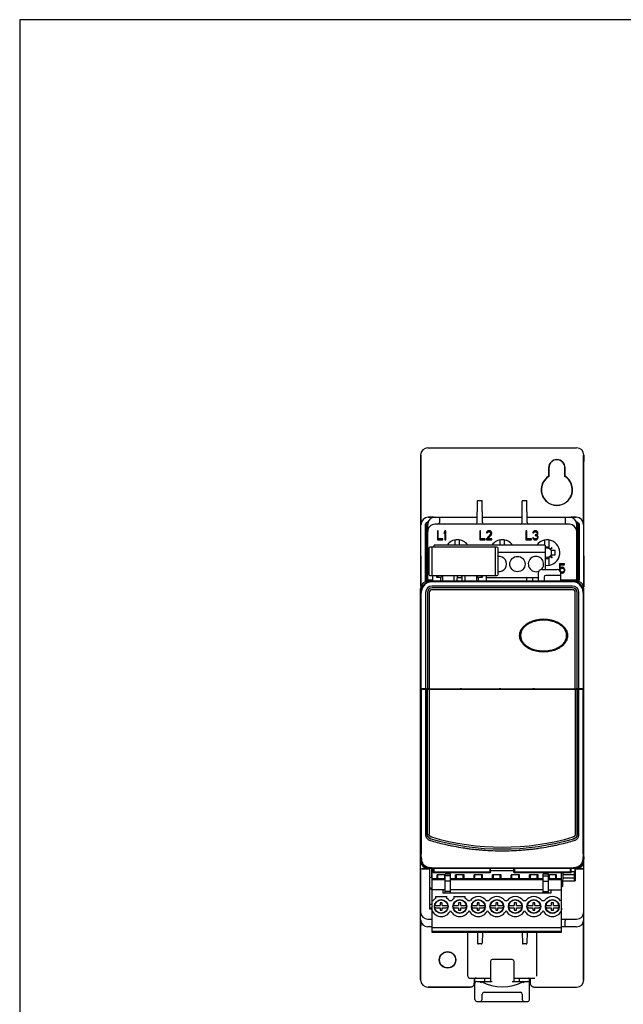
# Model space of a CAD drawing. Units: inches. Extents: x 0.5 to 21.5, y 0.5 to 16.5.
# Drawn here: x 0.5 to 7, y 5.9 to 16.5 of the extents above; entities that cross this region are included whole.
import ezdxf

# ---------------------------------------------------------------- set-up
doc = ezdxf.new("R2010")
doc.units = ezdxf.units.IN
doc.header["$LTSCALE"] = 1.21
doc.header["$MEASUREMENT"] = 0
doc.layers.get('0').update_dxf_attribs({"linetype": 'CONTINUOUS'})
doc.layers.add('02___PRT_ALL_AXES', color=7, linetype='CONTINUOUS')
doc.layers.add('SURF_PART', color=7, linetype='CONTINUOUS')

msp = doc.modelspace()

# ---------------------------------------------------------------- linework, layer by layer
at = {"color": 7, "linetype": 'Continuous'}
for p, q in [((0.5, 16.5), (0.5, 0.5)), ((21.495, 16.5), (0.5, 16.5)), ((4.91, 11.875), (6.515, 11.875)), ((6.513, 11.873), (4.912, 11.873)), ((4.831, 11.797), (4.831, 11.726)), ((4.831, 11.726), (4.831, 10.708)), ((4.833, 11.795), (4.833, 11.118)), ((6.592, 11.118), (6.592, 11.795)), ((6.594, 11.797), (6.595, 11.726)), ((6.595, 10.708), (6.595, 11.726)), ((6.214, 11.659), (6.214, 11.567)), ((6.217, 11.659), (6.217, 11.566)), ((6.39, 11.566), (6.39, 11.659)), ((6.392, 11.567), (6.392, 11.659)), ((6.214, 11.567), (6.217, 11.566)), ((6.392, 11.567), (6.39, 11.566)), ((5.443, 11.07), (5.445, 11.301)), ((5.45, 11.306), (5.491, 11.306)), ((5.498, 11.07), (5.496, 11.301)), ((5.927, 11.07), (5.929, 11.301)), ((5.934, 11.306), (5.975, 11.306)), ((5.982, 11.07), (5.98, 11.301)), ((4.912, 11.127), (4.985, 11.127)), ((4.97, 11.125), (4.914, 11.125)), ((4.986, 11.127), (5.444, 11.127)), ((5.034, 11.127), (5.034, 11.07)), ((5.497, 11.127), (5.928, 11.127)), ((5.982, 11.127), (6.439, 11.127)), ((6.391, 11.127), (6.392, 11.07)), ((6.441, 11.127), (6.513, 11.127)), ((6.512, 11.125), (6.456, 11.125)), ((4.835, 10.382), (4.835, 11.046)), ((4.882, 10.448), (4.882, 11.044)), ((4.894, 10.448), (4.894, 11.044)), ((4.896, 10.45), (4.896, 11.042)), ((4.908, 10.446), (4.908, 11.048)), ((6.439, 11.05), (4.986, 11.05)), ((5.012, 10.979), (5.012, 10.881)), ((5.022, 10.979), (5.012, 10.979)), ((5.022, 10.893), (5.022, 10.979)), ((5.094, 10.979), (5.084, 10.965)), ((5.084, 10.965), (5.084, 10.948)), ((5.084, 10.948), (5.094, 10.962)), ((5.104, 10.979), (5.094, 10.979)), ((5.094, 10.962), (5.094, 10.881)), ((5.104, 10.881), (5.104, 10.979)), ((5.469, 10.979), (5.469, 10.881)), ((5.478, 10.979), (5.469, 10.979)), ((5.478, 10.893), (5.478, 10.979)), ((5.544, 10.964), (5.542, 10.956)), ((5.542, 10.956), (5.551, 10.956)), ((5.551, 10.973), (5.544, 10.964)), ((5.557, 10.977), (5.551, 10.973)), ((5.551, 10.956), (5.554, 10.962)), ((5.554, 10.962), (5.559, 10.967)), ((5.569, 10.979), (5.557, 10.977)), ((5.559, 10.967), (5.567, 10.969)), ((5.567, 10.969), (5.574, 10.969)), ((5.575, 10.979), (5.569, 10.979)), ((5.574, 10.969), (5.582, 10.967)), ((5.585, 10.977), (5.575, 10.979)), ((5.582, 10.967), (5.587, 10.962)), ((5.592, 10.973), (5.585, 10.977)), ((5.587, 10.962), (5.59, 10.956)), ((5.59, 10.956), (5.59, 10.952)), ((5.598, 10.964), (5.592, 10.973)), ((5.6, 10.956), (5.598, 10.964)), ((5.6, 10.952), (5.6, 10.956)), ((5.969, 10.979), (5.969, 10.881)), ((5.978, 10.979), (5.969, 10.979)), ((5.978, 10.893), (5.978, 10.979)), ((6.044, 10.965), (6.042, 10.956)), ((6.042, 10.956), (6.051, 10.956)), ((6.051, 10.973), (6.044, 10.965)), ((6.057, 10.977), (6.051, 10.973)), ((6.051, 10.956), (6.054, 10.962)), ((6.054, 10.962), (6.059, 10.967)), ((6.069, 10.979), (6.057, 10.977)), ((6.059, 10.967), (6.067, 10.969)), ((6.067, 10.969), (6.074, 10.969)), ((6.072, 10.979), (6.069, 10.979)), ((6.083, 10.977), (6.072, 10.979)), ((6.074, 10.969), (6.082, 10.967)), ((6.082, 10.967), (6.087, 10.962)), ((6.09, 10.973), (6.083, 10.977)), ((6.087, 10.962), (6.09, 10.956)), ((6.097, 10.965), (6.09, 10.973)), ((6.09, 10.956), (6.09, 10.952)), ((6.098, 10.956), (6.097, 10.965)), ((6.098, 10.952), (6.098, 10.956)), ((6.518, 10.971), (6.518, 11.048)), ((6.518, 10.446), (6.518, 10.971)), ((6.53, 11.042), (6.53, 10.45)), ((6.531, 11.044), (6.531, 10.448)), ((6.543, 11.044), (6.543, 10.448)), ((6.59, 11.046), (6.59, 10.383)), ((5.012, 10.881), (5.071, 10.881)), ((5.071, 10.893), (5.022, 10.893)), ((5.071, 10.881), (5.071, 10.893)), ((5.094, 10.881), (5.104, 10.881)), ((5.205, 10.825), (5.205, 10.879)), ((5.252, 10.825), (5.252, 10.879)), ((5.469, 10.881), (5.528, 10.881)), ((5.528, 10.893), (5.478, 10.893)), ((5.528, 10.881), (5.528, 10.893)), ((5.587, 10.943), (5.541, 10.891)), ((5.541, 10.891), (5.541, 10.881)), ((5.541, 10.881), (5.6, 10.881)), ((5.554, 10.891), (5.595, 10.937)), ((5.6, 10.891), (5.554, 10.891)), ((5.59, 10.952), (5.587, 10.943)), ((5.595, 10.937), (5.598, 10.943)), ((5.598, 10.943), (5.6, 10.952)), ((5.6, 10.881), (5.6, 10.891)), ((5.689, 10.825), (5.689, 10.879)), ((5.736, 10.825), (5.736, 10.879)), ((5.969, 10.881), (6.028, 10.881)), ((6.028, 10.893), (5.978, 10.893)), ((6.028, 10.881), (6.028, 10.893)), ((6.041, 10.904), (6.042, 10.898)), ((6.049, 10.904), (6.041, 10.904)), ((6.042, 10.898), (6.046, 10.891)), ((6.046, 10.891), (6.051, 10.887)), ((6.051, 10.9), (6.049, 10.904)), ((6.054, 10.895), (6.051, 10.9)), ((6.051, 10.887), (6.057, 10.883)), ((6.057, 10.893), (6.054, 10.895)), ((6.065, 10.891), (6.057, 10.893)), ((6.057, 10.883), (6.064, 10.881)), ((6.064, 10.881), (6.077, 10.881)), ((6.075, 10.891), (6.065, 10.891)), ((6.067, 10.935), (6.067, 10.927)), ((6.074, 10.935), (6.067, 10.935)), ((6.067, 10.927), (6.074, 10.927)), ((6.083, 10.939), (6.074, 10.935)), ((6.074, 10.927), (6.083, 10.925)), ((6.083, 10.893), (6.075, 10.891)), ((6.077, 10.881), (6.083, 10.883)), ((6.087, 10.944), (6.083, 10.939)), ((6.083, 10.925), (6.088, 10.921)), ((6.087, 10.895), (6.083, 10.893)), ((6.083, 10.883), (6.09, 10.887)), ((6.09, 10.952), (6.087, 10.944)), ((6.087, 10.931), (6.093, 10.937)), ((6.095, 10.927), (6.087, 10.931)), ((6.09, 10.9), (6.087, 10.895)), ((6.088, 10.921), (6.092, 10.912)), ((6.092, 10.904), (6.09, 10.9)), ((6.09, 10.887), (6.095, 10.891)), ((6.092, 10.912), (6.092, 10.904)), ((6.093, 10.937), (6.097, 10.944)), ((6.098, 10.921), (6.095, 10.927)), ((6.095, 10.891), (6.098, 10.898)), ((6.097, 10.944), (6.098, 10.952)), ((6.1, 10.912), (6.098, 10.921)), ((6.098, 10.898), (6.1, 10.904)), ((6.1, 10.904), (6.1, 10.912)), ((6.173, 10.825), (6.173, 10.879)), ((6.22, 10.786), (6.22, 10.879)), ((4.919, 10.79), (4.919, 10.507)), ((5.656, 10.802), (4.931, 10.802)), ((4.951, 10.802), (4.951, 10.495)), ((4.977, 10.802), (4.977, 10.825)), ((6.177, 10.825), (4.977, 10.825)), ((5.636, 10.802), (5.636, 10.495)), ((5.667, 10.507), (5.667, 10.79)), ((6.177, 10.746), (5.667, 10.746)), ((6.177, 10.825), (6.177, 10.561)), ((6.177, 10.805), (6.22, 10.805)), ((6.218, 10.787), (6.22, 10.787)), ((6.228, 10.781), (6.252, 10.799)), ((6.232, 10.778), (6.252, 10.799)), ((6.232, 10.778), (6.253, 10.799)), ((6.235, 10.774), (6.253, 10.799)), ((6.284, 10.767), (6.24, 10.767)), ((6.252, 10.799), (6.253, 10.799)), ((6.284, 10.719), (6.284, 10.767)), ((4.831, 10.708), (4.833, 10.708)), ((4.833, 10.708), (4.833, 10.374)), ((6.177, 10.68), (6.22, 10.68)), ((6.218, 10.698), (6.22, 10.698)), ((6.22, 10.607), (6.22, 10.7)), ((6.228, 10.705), (6.252, 10.687)), ((6.232, 10.708), (6.252, 10.687)), ((6.232, 10.708), (6.253, 10.687)), ((6.235, 10.712), (6.253, 10.687)), ((6.24, 10.719), (6.284, 10.719)), ((6.252, 10.687), (6.253, 10.687)), ((6.593, 10.708), (6.593, 10.374)), ((6.595, 10.708), (6.593, 10.708)), ((6.141, 10.561), (6.22, 10.561)), ((6.22, 10.561), (6.233, 10.562)), ((6.233, 10.562), (6.306, 10.562)), ((6.331, 10.621), (6.331, 10.566)), ((6.387, 10.621), (6.331, 10.621)), ((6.331, 10.566), (6.342, 10.566)), ((6.341, 10.548), (6.335, 10.548)), ((6.339, 10.577), (6.339, 10.61)), ((6.339, 10.61), (6.387, 10.61)), ((6.347, 10.583), (6.339, 10.577)), ((6.344, 10.539), (6.341, 10.548)), ((6.342, 10.566), (6.349, 10.573)), ((6.349, 10.535), (6.344, 10.539)), ((6.355, 10.585), (6.347, 10.583)), ((6.349, 10.573), (6.355, 10.575)), ((6.355, 10.533), (6.349, 10.535)), ((6.365, 10.585), (6.355, 10.585)), ((6.355, 10.575), (6.365, 10.575)), ((6.365, 10.533), (6.355, 10.533)), ((6.373, 10.583), (6.365, 10.585)), ((6.365, 10.575), (6.372, 10.573)), ((6.372, 10.535), (6.365, 10.533)), ((6.372, 10.573), (6.377, 10.569)), ((6.377, 10.539), (6.372, 10.535)), ((6.382, 10.577), (6.373, 10.583)), ((6.373, 10.525), (6.382, 10.531)), ((6.377, 10.569), (6.38, 10.562)), ((6.38, 10.546), (6.377, 10.539)), ((6.38, 10.562), (6.382, 10.556)), ((6.382, 10.552), (6.38, 10.546)), ((6.387, 10.569), (6.382, 10.577)), ((6.382, 10.556), (6.382, 10.552)), ((6.382, 10.531), (6.387, 10.539)), ((6.387, 10.61), (6.387, 10.621)), ((6.39, 10.558), (6.387, 10.569)), ((6.387, 10.539), (6.39, 10.55)), ((6.39, 10.55), (6.39, 10.558)), ((4.91, 10.436), (4.956, 10.436)), ((4.917, 10.448), (4.962, 10.448)), ((4.931, 10.495), (5.656, 10.495)), ((6.516, 10.436), (4.956, 10.436)), ((6.469, 10.429), (4.956, 10.429)), ((4.962, 10.442), (4.963, 10.495)), ((5.007, 10.475), (5.006, 10.495)), ((5.026, 10.495), (5.007, 10.475)), ((5.05, 10.475), (5.007, 10.475)), ((5.068, 10.493), (5.05, 10.475)), ((5.05, 10.436), (5.05, 10.475)), ((5.07, 10.442), (5.07, 10.489)), ((5.192, 10.436), (5.193, 10.495)), ((5.227, 10.436), (5.228, 10.495)), ((5.234, 10.475), (5.27, 10.475)), ((5.276, 10.495), (5.277, 10.436)), ((5.312, 10.436), (5.311, 10.495)), ((5.434, 10.489), (5.434, 10.442)), ((5.436, 10.493), (5.454, 10.475)), ((5.454, 10.475), (5.454, 10.436)), ((5.497, 10.475), (5.454, 10.475)), ((5.478, 10.495), (5.497, 10.475)), ((5.498, 10.495), (5.497, 10.475)), ((5.542, 10.442), (5.542, 10.495)), ((6.102, 10.47), (5.542, 10.47)), ((5.898, 10.437), (6.102, 10.437)), ((5.977, 10.437), (5.977, 10.47)), ((6.04, 10.47), (6.04, 10.437)), ((6.102, 10.521), (6.102, 10.437)), ((6.103, 10.436), (6.102, 10.437)), ((6.165, 10.477), (6.165, 10.436)), ((6.333, 10.497), (6.184, 10.497)), ((6.343, 10.496), (6.344, 10.495)), ((6.344, 10.527), (6.347, 10.525)), ((6.344, 10.436), (6.344, 10.486)), ((6.345, 10.436), (6.345, 10.522)), ((6.345, 10.448), (6.508, 10.448)), ((6.347, 10.525), (6.355, 10.523)), ((6.355, 10.523), (6.365, 10.523)), ((6.365, 10.523), (6.373, 10.525)), ((4.831, 6.128), (4.831, 10.357)), ((6.471, 10.363), (4.955, 10.363)), ((6.471, 10.363), (4.955, 10.363)), ((6.471, 10.343), (4.955, 10.343)), ((4.956, 10.383), (6.47, 10.383)), ((6.595, 6.128), (6.595, 10.357)), ((4.838, 9.272), (4.838, 10.311)), ((4.884, 10.311), (4.884, 9.273)), ((4.904, 10.312), (4.904, 9.273)), ((4.904, 10.312), (4.904, 9.292)), ((4.924, 10.312), (4.924, 9.273)), ((6.501, 9.273), (6.501, 10.312)), ((6.521, 9.292), (6.521, 10.312)), ((6.522, 9.273), (6.522, 10.312)), ((6.541, 9.273), (6.541, 10.311)), ((6.588, 10.311), (6.588, 9.272)), ((4.833, 7.498), (4.833, 9.269)), ((4.834, 9.269), (4.833, 9.269)), ((4.834, 9.269), (4.838, 9.272)), ((4.834, 7.459), (4.834, 9.27)), ((4.838, 9.269), (4.834, 9.27)), ((4.838, 9.269), (4.838, 7.49)), ((4.87, 9.269), (4.87, 9.269)), ((4.876, 9.269), (4.87, 9.269)), ((4.87, 9.269), (4.922, 9.269)), ((4.876, 9.271), (4.876, 9.269)), ((4.915, 9.271), (4.876, 9.271)), ((4.904, 9.273), (4.884, 9.273)), ((4.884, 9.268), (4.884, 7.703)), ((4.884, 9.268), (4.903, 9.268)), ((4.903, 7.703), (4.903, 9.268)), ((4.904, 9.268), (4.903, 9.268)), ((4.905, 9.272), (4.904, 9.273)), ((4.904, 7.703), (4.904, 9.268)), ((4.904, 9.268), (4.923, 9.268)), ((4.915, 9.271), (4.915, 9.269)), ((4.915, 9.271), (4.964, 9.271)), ((6.502, 9.268), (4.923, 9.268)), ((4.924, 9.273), (6.501, 9.273)), ((4.929, 9.269), (6.497, 9.269)), ((5.274, 9.271), (5.308, 9.271)), ((5.308, 9.271), (5.325, 9.271)), ((5.696, 9.271), (5.73, 9.271)), ((5.73, 9.271), (5.746, 9.271)), ((6.062, 9.271), (6.095, 9.271)), ((6.095, 9.271), (6.112, 9.271)), ((6.462, 9.271), (6.511, 9.271)), ((6.502, 9.268), (6.522, 9.268)), ((6.503, 9.269), (6.555, 9.269)), ((6.511, 9.271), (6.511, 9.269)), ((6.549, 9.271), (6.511, 9.271)), ((6.522, 9.273), (6.521, 9.272)), ((6.541, 9.273), (6.522, 9.273)), ((6.522, 9.268), (6.522, 7.703)), ((6.522, 7.703), (6.522, 9.268)), ((6.522, 9.268), (6.541, 9.268)), ((6.522, 9.268), (6.522, 9.268)), ((6.541, 7.703), (6.541, 9.268)), ((6.549, 9.271), (6.549, 9.269)), ((6.555, 9.269), (6.549, 9.269)), ((6.555, 9.269), (6.555, 9.269)), ((6.588, 9.272), (6.592, 9.269)), ((6.588, 9.269), (6.592, 9.27)), ((6.588, 7.49), (6.588, 9.269)), ((6.592, 9.27), (6.592, 7.459)), ((6.592, 7.498), (6.592, 9.269)), ((6.592, 9.269), (6.592, 9.269)), ((4.834, 7.498), (4.833, 7.498)), ((4.834, 7.459), (4.834, 7.498)), ((6.592, 7.498), (6.592, 7.498)), ((6.592, 7.459), (6.592, 7.498)), ((4.956, 7.34), (5.713, 7.34)), ((4.956, 7.34), (4.956, 7.34)), ((5.713, 7.34), (6.469, 7.34)), ((4.831, 7.315), (4.831, 6.864)), ((4.843, 7.328), (4.932, 7.328)), ((4.932, 7.327), (4.843, 7.327)), ((4.91, 7.334), (4.968, 7.334)), ((4.932, 6.892), (4.932, 7.334)), ((4.942, 7.233), (4.932, 7.233)), ((4.947, 7.334), (4.951, 7.137)), ((4.954, 7.101), (4.954, 7.334)), ((4.954, 7.308), (4.968, 7.308)), ((4.956, 7.336), (6.469, 7.336)), ((6.469, 7.336), (4.956, 7.336)), ((4.957, 7.334), (4.961, 7.335)), ((4.961, 7.335), (6.464, 7.335)), ((4.966, 7.297), (5.589, 7.297)), ((4.966, 7.297), (4.966, 7.295)), ((4.968, 7.297), (4.968, 7.335)), ((4.973, 7.287), (5.581, 7.287)), ((4.977, 7.297), (4.977, 7.335)), ((5.095, 7.264), (5.008, 7.264)), ((5.008, 7.224), (5.008, 7.264)), ((5.018, 7.224), (5.018, 7.264)), ((5.089, 7.264), (5.089, 7.224)), ((5.091, 7.224), (5.091, 7.264)), ((5.154, 7.269), (5.095, 7.269)), ((5.095, 7.066), (5.095, 7.269)), ((5.154, 7.252), (5.095, 7.252)), ((5.154, 7.066), (5.154, 7.269)), ((5.3, 7.264), (5.208, 7.264)), ((5.208, 7.224), (5.208, 7.264)), ((5.218, 7.224), (5.218, 7.264)), ((5.289, 7.264), (5.289, 7.224)), ((5.291, 7.224), (5.291, 7.264)), ((5.3, 7.224), (5.3, 7.264)), ((5.5, 7.264), (5.408, 7.264)), ((5.408, 7.224), (5.408, 7.264)), ((5.418, 7.224), (5.418, 7.264)), ((5.489, 7.264), (5.489, 7.224)), ((5.491, 7.224), (5.491, 7.264)), ((5.5, 7.224), (5.5, 7.264)), ((5.577, 7.335), (5.577, 7.297)), ((5.587, 7.297), (5.587, 7.335)), ((5.587, 7.334), (5.838, 7.334)), ((5.587, 7.308), (5.838, 7.308)), ((5.589, 7.297), (5.589, 7.295)), ((5.7, 7.264), (5.608, 7.264)), ((5.608, 7.224), (5.608, 7.264)), ((5.618, 7.224), (5.618, 7.264)), ((5.689, 7.264), (5.689, 7.224)), ((5.691, 7.224), (5.691, 7.264)), ((5.7, 7.224), (5.7, 7.264)), ((5.9, 7.264), (5.808, 7.264)), ((5.808, 7.224), (5.808, 7.264)), ((5.818, 7.224), (5.818, 7.264)), ((5.836, 7.297), (6.46, 7.297)), ((5.836, 7.297), (5.836, 7.295)), ((5.838, 7.297), (5.838, 7.335)), ((5.844, 7.287), (6.452, 7.287)), ((5.848, 7.297), (5.848, 7.335)), ((5.889, 7.264), (5.889, 7.224)), ((5.891, 7.224), (5.891, 7.264)), ((5.9, 7.224), (5.9, 7.264)), ((6.1, 7.264), (6.008, 7.264)), ((6.008, 7.224), (6.008, 7.264)), ((6.018, 7.224), (6.018, 7.264)), ((6.089, 7.264), (6.089, 7.224)), ((6.091, 7.224), (6.091, 7.264)), ((6.1, 7.224), (6.1, 7.264)), ((6.212, 7.269), (6.154, 7.269)), ((6.154, 7.066), (6.154, 7.269)), ((6.154, 7.252), (6.212, 7.252)), ((6.212, 7.066), (6.212, 7.269)), ((6.3, 7.264), (6.212, 7.264)), ((6.218, 7.224), (6.218, 7.264)), ((6.218, 7.264), (6.218, 7.224)), ((6.289, 7.264), (6.289, 7.224)), ((6.29, 7.224), (6.29, 7.264)), ((6.3, 7.224), (6.3, 7.264)), ((6.354, 7.101), (6.354, 7.287)), ((6.367, 7.287), (6.365, 7.137)), ((6.494, 7.263), (6.367, 7.263)), ((6.448, 7.335), (6.448, 7.297)), ((6.458, 7.297), (6.458, 7.335)), ((6.458, 7.334), (6.516, 7.334)), ((6.46, 7.297), (6.46, 7.295)), ((6.494, 7.294), (6.46, 7.294)), ((6.468, 7.334), (6.464, 7.335)), ((6.498, 7.298), (6.494, 7.294)), ((6.494, 7.199), (6.494, 7.294)), ((6.498, 7.268), (6.494, 7.263)), ((6.499, 7.274), (6.499, 7.334)), ((6.501, 7.257), (6.5, 7.227)), ((6.501, 7.334), (6.501, 7.226)), ((6.501, 7.328), (6.583, 7.328)), ((6.582, 7.327), (6.501, 7.327)), ((6.594, 6.864), (6.594, 7.315)), ((4.954, 7.137), (4.951, 7.137)), ((4.954, 7.224), (5.095, 7.224)), ((4.954, 7.211), (5.095, 7.211)), ((5.154, 7.195), (5.095, 7.195)), ((5.154, 7.224), (6.154, 7.224)), ((5.154, 7.211), (6.154, 7.211)), ((6.154, 7.195), (6.212, 7.195)), ((6.212, 7.224), (6.354, 7.224)), ((6.212, 7.211), (6.354, 7.211)), ((6.354, 7.137), (6.365, 7.137)), ((6.366, 7.229), (6.494, 7.229)), ((6.366, 7.199), (6.494, 7.199)), ((6.366, 7.197), (6.5, 7.197)), ((6.5, 7.227), (6.494, 7.229)), ((6.5, 7.197), (6.494, 7.199)), ((6.501, 7.226), (6.5, 7.197)), ((5.095, 7.101), (4.954, 7.101)), ((4.954, 6.64), (4.954, 7.101)), ((4.993, 7.028), (5.115, 7.028)), ((4.993, 7.028), (4.993, 7.009)), ((5.071, 7.101), (5.071, 7.066)), ((6.236, 7.066), (5.071, 7.066)), ((5.154, 7.083), (5.095, 7.083)), ((5.115, 7.009), (5.115, 7.028)), ((6.154, 7.101), (5.154, 7.101)), ((5.189, 7.028), (5.311, 7.028)), ((5.189, 7.028), (5.189, 7.007)), ((5.311, 7.011), (5.311, 7.028)), ((6.154, 7.083), (6.212, 7.083)), ((6.212, 7.101), (6.354, 7.101)), ((6.236, 7.101), (6.236, 7.066)), ((6.354, 6.64), (6.354, 7.101)), ((4.954, 6.943), (4.932, 6.943)), ((4.964, 6.981), (4.954, 6.981)), ((4.983, 6.932), (4.995, 6.932)), ((4.995, 6.932), (5.042, 6.932)), ((5.065, 6.959), (5.042, 6.959)), ((5.042, 6.959), (5.042, 6.932)), ((5.065, 6.932), (5.065, 6.959)), ((5.065, 6.932), (5.112, 6.932)), ((5.112, 6.932), (5.124, 6.932)), ((5.164, 6.981), (5.143, 6.981)), ((5.183, 6.932), (5.195, 6.932)), ((5.195, 6.932), (5.242, 6.932)), ((5.265, 6.959), (5.242, 6.959)), ((5.242, 6.959), (5.242, 6.932)), ((5.265, 6.932), (5.265, 6.959)), ((5.265, 6.932), (5.312, 6.932)), ((5.312, 6.932), (5.324, 6.932)), ((5.364, 6.981), (5.343, 6.981)), ((5.383, 6.932), (5.395, 6.932)), ((5.395, 6.932), (5.442, 6.932)), ((5.465, 6.959), (5.442, 6.959)), ((5.442, 6.959), (5.442, 6.932)), ((5.465, 6.932), (5.465, 6.959)), ((5.465, 6.932), (5.512, 6.932)), ((5.512, 6.932), (5.524, 6.932)), ((5.564, 6.981), (5.543, 6.981)), ((5.583, 6.932), (5.595, 6.932)), ((5.595, 6.932), (5.642, 6.932)), ((5.665, 6.959), (5.642, 6.959)), ((5.642, 6.959), (5.642, 6.932)), ((5.665, 6.932), (5.665, 6.959)), ((5.665, 6.932), (5.712, 6.932)), ((5.712, 6.932), (5.724, 6.932)), ((5.764, 6.981), (5.743, 6.981)), ((5.783, 6.932), (5.795, 6.932)), ((5.795, 6.932), (5.842, 6.932)), ((5.865, 6.959), (5.842, 6.959)), ((5.842, 6.959), (5.842, 6.932)), ((5.865, 6.932), (5.865, 6.959)), ((5.865, 6.932), (5.912, 6.932)), ((5.912, 6.932), (5.924, 6.932)), ((5.964, 6.981), (5.943, 6.981)), ((5.983, 6.932), (5.995, 6.932)), ((5.995, 6.932), (6.042, 6.932)), ((6.065, 6.959), (6.042, 6.959)), ((6.042, 6.959), (6.042, 6.932)), ((6.065, 6.932), (6.065, 6.959)), ((6.065, 6.932), (6.112, 6.932)), ((6.112, 6.932), (6.124, 6.932)), ((6.164, 6.981), (6.143, 6.981)), ((6.183, 6.932), (6.195, 6.932)), ((6.195, 6.932), (6.242, 6.932)), ((6.265, 6.959), (6.242, 6.959)), ((6.242, 6.959), (6.242, 6.932)), ((6.265, 6.932), (6.265, 6.959)), ((6.265, 6.932), (6.312, 6.932)), ((6.312, 6.932), (6.324, 6.932)), ((6.354, 6.981), (6.343, 6.981)), ((4.954, 6.904), (4.932, 6.904)), ((4.954, 6.892), (4.932, 6.892)), ((4.995, 6.908), (4.983, 6.908)), ((4.995, 6.908), (5.042, 6.908)), ((5.042, 6.908), (5.042, 6.88)), ((5.042, 6.88), (5.065, 6.88)), ((5.065, 6.908), (5.112, 6.908)), ((5.065, 6.88), (5.065, 6.908)), ((5.124, 6.908), (5.112, 6.908)), ((5.195, 6.908), (5.183, 6.908)), ((5.195, 6.908), (5.242, 6.908)), ((5.242, 6.908), (5.242, 6.88)), ((5.242, 6.88), (5.265, 6.88)), ((5.265, 6.908), (5.312, 6.908)), ((5.265, 6.88), (5.265, 6.908)), ((5.324, 6.908), (5.312, 6.908)), ((5.395, 6.908), (5.383, 6.908)), ((5.395, 6.908), (5.442, 6.908)), ((5.442, 6.908), (5.442, 6.88)), ((5.442, 6.88), (5.465, 6.88)), ((5.465, 6.908), (5.512, 6.908)), ((5.465, 6.88), (5.465, 6.908)), ((5.524, 6.908), (5.512, 6.908)), ((5.595, 6.908), (5.583, 6.908)), ((5.595, 6.908), (5.642, 6.908)), ((5.642, 6.908), (5.642, 6.88)), ((5.642, 6.88), (5.665, 6.88)), ((5.665, 6.908), (5.712, 6.908)), ((5.665, 6.88), (5.665, 6.908)), ((5.724, 6.908), (5.712, 6.908)), ((5.795, 6.908), (5.783, 6.908)), ((5.795, 6.908), (5.842, 6.908)), ((5.842, 6.908), (5.842, 6.88)), ((5.842, 6.88), (5.865, 6.88)), ((5.865, 6.908), (5.912, 6.908)), ((5.865, 6.88), (5.865, 6.908)), ((5.924, 6.908), (5.912, 6.908)), ((5.995, 6.908), (5.983, 6.908)), ((5.995, 6.908), (6.042, 6.908)), ((6.042, 6.908), (6.042, 6.88)), ((6.042, 6.88), (6.065, 6.88)), ((6.065, 6.908), (6.112, 6.908)), ((6.065, 6.88), (6.065, 6.908)), ((6.124, 6.908), (6.112, 6.908)), ((6.195, 6.908), (6.183, 6.908)), ((6.195, 6.908), (6.242, 6.908)), ((6.242, 6.908), (6.242, 6.88)), ((6.242, 6.88), (6.265, 6.88)), ((6.265, 6.908), (6.312, 6.908)), ((6.265, 6.88), (6.265, 6.908)), ((6.324, 6.908), (6.312, 6.908)), ((6.356, 6.899), (6.354, 6.906)), ((6.354, 6.881), (6.356, 6.888)), ((6.356, 6.888), (6.356, 6.899)), ((4.833, 6.13), (4.833, 6.711)), ((4.91, 6.785), (4.954, 6.785)), ((4.91, 6.784), (4.954, 6.784)), ((4.954, 6.702), (4.91, 6.702)), ((6.354, 6.785), (6.515, 6.785)), ((6.354, 6.784), (6.516, 6.784)), ((6.516, 6.702), (6.354, 6.702)), ((6.391, 6.702), (6.392, 6.765)), ((6.592, 6.13), (6.592, 6.711)), ((6.354, 6.692), (4.954, 6.692)), ((6.354, 6.652), (4.954, 6.652)), ((6.354, 6.64), (4.954, 6.64)), ((5.339, 6.64), (5.339, 6.168)), ((5.444, 6.64), (5.446, 6.526)), ((5.498, 6.64), (5.496, 6.526)), ((5.928, 6.64), (5.93, 6.526)), ((5.982, 6.64), (5.98, 6.526)), ((6.086, 6.168), (6.086, 6.64)), ((5.486, 6.517), (5.455, 6.517)), ((5.97, 6.517), (5.94, 6.517)), ((5.585, 6.328), (5.585, 6.112)), ((5.821, 6.348), (5.604, 6.348)), ((5.841, 6.112), (5.841, 6.328)), ((5.359, 6.148), (5.585, 6.148)), ((5.398, 6.063), (5.396, 6.06)), ((5.41, 6.128), (5.41, 6.091)), ((5.417, 5.915), (5.417, 6.143)), ((5.429, 6.147), (5.585, 6.147)), ((5.437, 6.112), (5.604, 6.112)), ((5.526, 6.112), (5.526, 6.147)), ((5.821, 6.112), (5.988, 6.112)), ((5.841, 6.148), (6.066, 6.148)), ((5.841, 6.147), (5.996, 6.147)), ((5.9, 6.112), (5.9, 6.147)), ((6.008, 5.915), (6.008, 6.148)), ((6.015, 6.128), (6.015, 6.091)), ((6.029, 6.06), (6.027, 6.063)), ((4.91, 6.049), (5.368, 6.049)), ((5.371, 6.051), (4.912, 6.051)), ((5.496, 5.915), (5.496, 5.974)), ((5.516, 5.994), (5.91, 5.994)), ((5.929, 5.974), (5.929, 5.915)), ((6.055, 6.051), (6.513, 6.051)), ((6.057, 6.049), (6.516, 6.049)), ((5.437, 5.895), (5.988, 5.895))]:
    msp.add_line(p, q, dxfattribs=at)
for centre, radius in [((5.877, 10.62), 0.0827), ((5.054, 6.92), 0.0713), ((5.254, 6.92), 0.0713), ((5.454, 6.92), 0.0713), ((5.654, 6.92), 0.0713), ((5.854, 6.92), 0.0713), ((6.054, 6.92), 0.0713), ((6.254, 6.92), 0.0713), ((5.122, 6.344), 0.089), ((5.122, 6.344), 0.0866)]:
    msp.add_circle(centre, radius, dxfattribs=at)
for centre, radius, start, end in [((6.303, 11.659), 0.089, 0, 180), ((6.303, 11.659), 0.0866, 129.4006, 180), ((6.303, 11.659), 0.0866, 0, 50.5994), ((6.303, 11.423), 0.17, 121.6334, 58.3666), ((6.303, 11.423), 0.167, 121.1746, 58.8254), ((5.45, 11.301), 0.00472, 89.9998, 179.4817), ((5.491, 11.301), 0.00472, 0.5175, 90.0002), ((5.934, 11.301), 0.00472, 89.9998, 179.4817), ((5.975, 11.301), 0.00472, 0.5175, 90.0002), ((15.588, 11.122), 10.755, 180.0224, 180.3955), ((4.914, 11.044), 0.0197, 103.3379, 180.004), ((4.986, 11.048), 0.0787, 90, 180), ((5.014, 11.07), 0.0197, 269.9969, 359.5), ((5.423, 11.07), 0.0197, 269.9955, 359.5), ((5.518, 11.07), 0.0197, 180.5, 270.0097), ((5.908, 11.07), 0.0197, 269.9955, 359.5), ((6.002, 11.07), 0.0197, 180.5, 270.0097), ((6.411, 11.07), 0.0197, 180.5, 270), ((6.439, 11.048), 0.0787, 0, 90), ((6.512, 11.044), 0.0197, 359.996, 76.6621), ((-7.36, 11.134), 13.952, 359.6472, 359.9348), ((4.986, 10.971), 0.0787, 89.9933, 179.9991), ((6.439, 10.971), 0.0787, 0, 90), ((5.228, 10.743), 0.138, 36.3906, 143.6094), ((5.228, 10.743), 0.138, 36.5257, 143.4743), ((5.713, 10.743), 0.138, 36.3906, 143.6094), ((5.713, 10.743), 0.138, 36.5257, 143.4743), ((6.197, 10.743), 0.138, 261.7715, 143.6094), ((6.197, 10.743), 0.138, 261.7123, 143.4743), ((4.931, 10.79), 0.0118, 90, 180), ((5.656, 10.79), 0.0118, 0, 90), ((6.197, 10.743), 0.0494, 246.5207, 113.4798), ((5.677, 10.62), 0.0827, 263.1519, 96.8457), ((6.077, 10.62), 0.0827, 312.7688, 293.0766), ((4.956, 10.311), 0.125, 90, 180), ((4.91, 10.357), 0.0787, 90, 180), ((4.914, 10.448), 0.0197, 179.9902, 222.2233), ((4.917, 10.458), 0.00984, 180, 270), ((4.917, 10.446), 0.00984, 180, 270), ((4.931, 10.507), 0.0118, 180, 270), ((4.956, 10.442), 0.00591, 270, 359), ((5.064, 10.489), 0.00591, 0, 90), ((5.076, 10.442), 0.00591, 180, 270), ((5.428, 10.442), 0.00591, 270, 0), ((5.44, 10.489), 0.00591, 90, 180), ((5.548, 10.442), 0.00591, 181, 270), ((5.656, 10.507), 0.0118, 270, 0), ((6.469, 10.311), 0.125, 0, 90), ((6.508, 10.458), 0.00984, 270.0093, 359.9907), ((6.508, 10.446), 0.00984, 270, 0), ((6.516, 10.357), 0.0787, 0, 90), ((6.512, 10.448), 0.0197, 317.7763, 0.0098), ((6.512, 10.448), 0.0316, 329.6039, 0.0197), ((4.956, 10.311), 0.0717, 90, 180), ((4.955, 10.312), 0.0512, 90, 180), ((4.955, 10.312), 0.0508, 90, 180), ((4.955, 10.312), 0.0307, 90, 180), ((6.47, 10.311), 0.0717, 360, 90), ((6.471, 10.312), 0.0512, 0, 90), ((6.471, 10.312), 0.0508, 0, 90), ((6.471, 10.312), 0.0307, 0, 90), ((4.95, 10.311), 0.113, 179.1458, 180.0008), ((6.475, 10.311), 0.113, 359.9992, 0.8542), ((4.933, 5.589), 3.684, 90.762, 91.48), ((4.933, 16.629), 7.361, 269.2599, 269.6192), ((5.275, 8.293), 0.978, 90.0741, 91.0669), ((5.697, 8.292), 0.979, 90.0745, 91.0666), ((6.063, 8.292), 0.979, 90.0745, 91.0666), ((6.488, 5.385), 3.888, 88.5388, 89.2192), ((6.489, 17.034), 7.767, 270.3902, 270.7308), ((5.713, 10.285), 2.743, 253.6578, 286.3422), ((5.065, 7.459), 0.231, 179.9583, 182.9951), ((-1.628, 7.492), 6.466, 359.7058, 359.9832), ((14.346, 7.495), 7.758, 180.0399, 180.2711), ((6.359, 7.459), 0.232, 357.2109, 0.0366), ((4.91, 7.412), 0.0787, 180, 270), ((4.926, 7.428), 0.0899, 219.4, 231.0843), ((6.469, 7.58), 0.239, 269.9972, 270.1106), ((6.516, 7.412), 0.0787, 270, 0), ((6.5, 7.428), 0.0899, 308.979, 320.5869), ((5.032, 7.172), 0.108, 140.2591, 145.8171), ((4.956, 7.569), 0.232, 267.2109, 270.0366), ((4.973, 7.295), 0.00787, 180, 270), ((5.581, 7.295), 0.00787, 270, 0), ((5.844, 7.295), 0.00787, 180, 270), ((6.452, 7.295), 0.00787, 270, 0), ((6.47, 7.567), 0.231, 269.9583, 272.9951), ((5.032, 7.172), 0.108, 202.5351, 223.5863), ((5.454, 6.92), 0.108, 34.1816, 145.8184), ((5.654, 6.92), 0.108, 34.1816, 145.8184), ((5.854, 6.92), 0.108, 34.1816, 145.8184), ((6.054, 6.92), 0.108, 34.1816, 145.8184), ((6.254, 6.92), 0.108, 34.1816, 145.8184), ((5.054, 6.92), 0.108, 124.3077, 145.8184), ((5.054, 6.92), 0.108, 34.1816, 55.6923), ((5.254, 6.92), 0.108, 126.3508, 145.8184), ((5.254, 6.92), 0.108, 34.1816, 57.6869), ((4.91, 6.863), 0.0787, 180, 270), ((5.054, 6.92), 0.108, 202.5364, 337.4636), ((5.254, 6.92), 0.108, 202.5364, 337.4636), ((5.454, 6.92), 0.108, 202.5364, 337.4636), ((5.654, 6.92), 0.108, 202.5364, 337.4636), ((5.854, 6.92), 0.108, 202.5364, 337.4636), ((6.054, 6.92), 0.108, 202.5364, 337.4636), ((6.254, 6.92), 0.108, 202.5364, 337.4636), ((6.516, 6.863), 0.0787, 270, 0), ((4.91, 6.78), 0.0787, 180, 270), ((14.141, 6.709), 9.307, 179.6735, 179.9882), ((6.411, 6.765), 0.0197, 89.9935, 179.4999), ((6.411, 6.765), 0.0197, 112.3757, 179.5), ((6.516, 6.78), 0.0787, 270, 0), ((-2.715, 6.709), 9.307, 0.0118, 0.3265), ((5.455, 6.526), 0.00984, 181, 270), ((5.486, 6.526), 0.00984, 270, 359), ((5.94, 6.526), 0.00984, 181, 270), ((5.97, 6.526), 0.00984, 270, 359), ((5.604, 6.328), 0.0197, 90, 180), ((5.821, 6.328), 0.0197, 0, 90), ((5.359, 6.168), 0.0197, 180.0053, 269.9947), ((5.37, 6.091), 0.0396, 342.0529, 359.948), ((5.43, 6.128), 0.0203, 135.0128, 136.6412), ((5.43, 6.128), 0.0203, 90.7704, 134.9798), ((5.437, 6.092), 0.0197, 90, 180), ((9.267, 5.135), 3.907, 165.5244, 165.8223), ((5.713, 6.525), 0.472, 241.045, 298.955), ((2.158, 5.135), 3.907, 14.1777, 14.4756), ((5.988, 6.092), 0.0197, 0, 90), ((5.995, 6.128), 0.0203, 45.0053, 89.2293), ((5.995, 6.128), 0.0202, 43.2731, 44.9752), ((6.055, 6.091), 0.0396, 180.0524, 197.9468), ((5.371, 6.091), 0.0396, 270.0537, 287.944), ((5.516, 5.974), 0.0197, 90, 180), ((5.91, 5.974), 0.0197, 0, 90), ((6.055, 6.091), 0.0397, 252.0713, 269.9684), ((5.437, 5.915), 0.0197, 180, 270), ((5.476, 5.915), 0.0197, 270, 0), ((5.949, 5.915), 0.0197, 180, 270), ((5.988, 5.915), 0.0197, 270, 0)]:
    msp.add_arc(centre, radius, start, end, dxfattribs=at)
for centre, major_axis, ratio, start_param, end_param in [((4.91, 11.797), (0.073, 0.0295), 0.996756, 1.185827, 2.756548), ((6.516, 11.797), (0.073, -0.0295), 0.996756, 0.385045, 1.955765), ((6.303, 11.659), (0, 0.0865), 0.999997, -0.689155, 0.689155), ((4.914, 11.046), (-0.0557, 0.0557), 0.999924, -0.78536, 0.78536), ((6.512, 11.046), (0.0557, 0.0557), 0.999924, -0.78536, 0.78536), ((6.141, 10.521), (0.0279, -0.0279), 0.997265, 2.357564, 3.925621), ((6.305, 10.522), (0.0125, 0.0374), 0.998478, -1.248833, 0.32105), ((5.234, 10.481), (0.00425, 0.00418), 0.982398, -3.926839, -2.356347), ((5.27, 10.481), (-0.00425, 0.00418), 0.982398, -3.926839, -2.356347), ((5.898, 10.397), (-0.0125, 0.0374), 0.998478, -0.32105, -0.202287), ((6.184, 10.477), (0.014, -0.014), 0.997265, 2.357564, 3.925621), ((6.333, 10.496), (0.00984, 0), 0.052408, 0.017453, 1.570796), ((6.344, 10.486), (0, 0.00984), 0.017455, -1.570796, -0.05236), ((4.905, 9.292), (0, 0.0197), 0.034921, -4.712389, -3.159046), ((4.955, 9.269), (0.0394, 0), 0.008727, -2.548362, -2.293531), ((4.964, 9.261), (-0.00639, 0.00749), 0.999737, -0.706387, 0.025209), ((6.462, 9.261), (0.00639, 0.00749), 0.999737, -0.025209, 0.706387), ((6.471, 9.269), (0.0394, 0), 0.008727, -0.848062, -0.59323), ((6.521, 9.292), (0, 0.0197), 0.034921, -3.124139, -1.570796), ((4.843, 7.316), (0.00835, -0.00835), 0.999924, 2.356233, 3.926953), ((6.498, 7.304), (0, 0.00591), 0.052408, -3.089233, -1.570796), ((6.498, 7.274), (0, 0.00591), 0.052408, -3.089233, -1.570796), ((6.583, 7.316), (0.00835, 0.00835), 0.999924, -0.78536, 0.78536), ((4.91, 6.128), (0.0557, 0.0557), 0.999924, -3.926953, -2.356233), ((5.429, 6.128), (0.0139, 0.0139), 0.999924, 0.78536, 1.570796), ((5.996, 6.128), (-0.0139, 0.0139), 0.999924, -1.570796, -0.78536), ((6.516, 6.128), (-0.0557, 0.0557), 0.999924, -3.926953, -2.356233), ((5.368, 6.088), (0.0278, 0.0278), 0.999924, -2.356233, -1.570796), ((6.057, 6.088), (-0.0278, 0.0278), 0.999924, 1.570796, 2.356233)]:
    msp.add_ellipse(centre, major_axis=major_axis, ratio=ratio, start_param=start_param, end_param=end_param, dxfattribs=at)
for points, knots in [([(4.882, 11.044), (4.882, 11.048), (4.884, 11.056), (4.89, 11.067), (4.901, 11.074), (4.909, 11.075), (4.913, 11.076)], [0, 0, 0, 0, 0.24602, 0.497492, 0.749446, 1, 1, 1, 1]), ([(6.512, 11.076), (6.516, 11.075), (6.525, 11.074), (6.535, 11.067), (6.542, 11.056), (6.543, 11.048), (6.543, 11.044)], [0, 0, 0, 0, 0.250554, 0.502508, 0.75398, 1, 1, 1, 1]), ([(4.956, 10.429), (4.941, 10.429), (4.91, 10.423), (4.871, 10.397), (4.844, 10.358), (4.838, 10.328), (4.838, 10.312)], [0, 0, 0, 0, 0.250049, 0.500039, 0.749995, 1, 1, 1, 1]), ([(4.886, 10.432), (4.886, 10.433), (4.883, 10.438), (4.882, 10.444), (4.882, 10.448)], [0, 0, 0, 0, 0.25488, 1, 1, 1, 1]), ([(6.588, 10.312), (6.587, 10.328), (6.581, 10.358), (6.554, 10.397), (6.515, 10.423), (6.485, 10.429), (6.469, 10.429)], [0, 0, 0, 0, 0.250005, 0.499961, 0.749951, 1, 1, 1, 1]), ([(5.9, 9.848), (5.9, 9.858), (5.903, 9.881), (5.917, 9.914), (5.94, 9.945), (5.973, 9.973), (6.016, 9.997), (6.068, 10.015), (6.127, 10.025), (6.19, 10.025), (6.25, 10.015), (6.303, 9.997), (6.345, 9.973), (6.379, 9.945), (6.402, 9.914), (6.416, 9.881), (6.419, 9.858), (6.419, 9.848)], [0, 0, 0, 0, 0.046846, 0.097277, 0.152656, 0.214518, 0.283841, 0.362936, 0.451862, 0.54463, 0.634358, 0.715126, 0.785411, 0.847305, 0.902769, 0.953199, 1, 1, 1, 1]), ([(6.417, 9.848), (6.417, 9.855), (6.416, 9.869), (6.408, 9.897), (6.39, 9.928), (6.36, 9.959), (6.325, 9.983), (6.286, 10.001), (6.231, 10.018), (6.16, 10.026), (6.088, 10.018), (6.033, 10.001), (5.994, 9.983), (5.959, 9.959), (5.929, 9.928), (5.911, 9.897), (5.903, 9.869), (5.902, 9.855), (5.902, 9.848)], [0, 0, 0, 0, 0.03129, 0.062604, 0.125045, 0.187526, 0.250052, 0.312578, 0.375124, 0.500004, 0.624882, 0.687426, 0.749949, 0.812474, 0.874955, 0.937396, 0.96871, 1, 1, 1, 1]), ([(6.415, 9.848), (6.415, 9.862), (6.41, 9.89), (6.388, 9.927), (6.358, 9.958), (6.311, 9.99), (6.244, 10.014), (6.16, 10.024), (6.075, 10.014), (6.008, 9.99), (5.961, 9.958), (5.931, 9.927), (5.909, 9.89), (5.904, 9.862), (5.904, 9.848)], [0, 0, 0, 0, 0.062412, 0.124897, 0.18746, 0.250048, 0.374967, 0.5, 0.625033, 0.749951, 0.81254, 0.875103, 0.937587, 1, 1, 1, 1]), ([(6.408, 9.848), (6.408, 9.853), (6.407, 9.864), (6.404, 9.881), (6.398, 9.897), (6.386, 9.918), (6.366, 9.942), (6.335, 9.967), (6.297, 9.987), (6.254, 10.002), (6.208, 10.012), (6.16, 10.015), (6.111, 10.012), (6.065, 10.002), (6.022, 9.987), (5.984, 9.967), (5.953, 9.942), (5.933, 9.918), (5.921, 9.897), (5.915, 9.881), (5.912, 9.864), (5.911, 9.853), (5.911, 9.848)], [0, 0, 0, 0, 0.025017, 0.050315, 0.076155, 0.102759, 0.158853, 0.219522, 0.284814, 0.354085, 0.42628, 0.5, 0.57372, 0.645915, 0.715186, 0.780478, 0.841147, 0.897241, 0.923845, 0.949685, 0.974983, 1, 1, 1, 1]), ([(6.419, 9.848), (6.419, 9.837), (6.416, 9.814), (6.402, 9.782), (6.379, 9.751), (6.346, 9.723), (6.303, 9.699), (6.251, 9.68), (6.192, 9.67), (6.129, 9.67), (6.069, 9.68), (6.017, 9.698), (5.974, 9.722), (5.94, 9.751), (5.917, 9.782), (5.903, 9.814), (5.9, 9.837), (5.9, 9.848)], [0, 0, 0, 0, 0.046846, 0.097277, 0.152656, 0.214518, 0.283841, 0.362936, 0.451862, 0.54463, 0.634358, 0.715126, 0.785411, 0.847305, 0.902769, 0.953199, 1, 1, 1, 1]), ([(5.902, 9.848), (5.902, 9.841), (5.903, 9.826), (5.911, 9.799), (5.929, 9.767), (5.959, 9.736), (5.994, 9.712), (6.033, 9.694), (6.088, 9.678), (6.16, 9.67), (6.231, 9.678), (6.286, 9.694), (6.325, 9.712), (6.36, 9.736), (6.39, 9.767), (6.408, 9.799), (6.416, 9.826), (6.417, 9.841), (6.417, 9.848)], [0, 0, 0, 0, 0.03129, 0.062604, 0.125045, 0.187526, 0.250052, 0.312578, 0.375124, 0.500004, 0.624882, 0.687426, 0.749949, 0.812474, 0.874955, 0.937396, 0.96871, 1, 1, 1, 1]), ([(5.904, 9.848), (5.904, 9.834), (5.909, 9.805), (5.931, 9.768), (5.961, 9.738), (6.008, 9.706), (6.075, 9.681), (6.16, 9.672), (6.244, 9.681), (6.311, 9.706), (6.358, 9.738), (6.388, 9.768), (6.41, 9.805), (6.415, 9.834), (6.415, 9.848)], [0, 0, 0, 0, 0.062412, 0.124897, 0.18746, 0.250048, 0.374967, 0.5, 0.625033, 0.749951, 0.81254, 0.875103, 0.937587, 1, 1, 1, 1]), ([(5.911, 9.848), (5.911, 9.842), (5.912, 9.831), (5.915, 9.815), (5.921, 9.799), (5.933, 9.778), (5.953, 9.753), (5.984, 9.728), (6.022, 9.708), (6.065, 9.693), (6.111, 9.684), (6.16, 9.681), (6.208, 9.684), (6.254, 9.693), (6.297, 9.708), (6.335, 9.728), (6.366, 9.753), (6.386, 9.778), (6.398, 9.799), (6.404, 9.815), (6.407, 9.831), (6.408, 9.842), (6.408, 9.848)], [0, 0, 0, 0, 0.025017, 0.050315, 0.076155, 0.102759, 0.158853, 0.219522, 0.284814, 0.354085, 0.42628, 0.5, 0.57372, 0.645915, 0.715186, 0.780478, 0.841147, 0.897241, 0.923845, 0.949685, 0.974983, 1, 1, 1, 1]), ([(4.884, 7.703), (4.884, 7.698), (4.885, 7.69), (4.887, 7.678), (4.891, 7.668), (4.897, 7.659), (4.904, 7.651), (4.912, 7.645), (4.923, 7.638), (4.931, 7.635), (4.935, 7.634)], [0, 0, 0, 0, 0.147138, 0.274971, 0.389611, 0.49766, 0.605972, 0.721428, 0.850719, 1, 1, 1, 1]), ([(4.941, 7.653), (4.938, 7.653), (4.933, 7.655), (4.925, 7.659), (4.918, 7.664), (4.912, 7.671), (4.908, 7.678), (4.905, 7.686), (4.903, 7.694), (4.903, 7.7), (4.903, 7.703)], [0, 0, 0, 0, 0.125055, 0.250081, 0.375061, 0.5, 0.624939, 0.749918, 0.874944, 1, 1, 1, 1]), ([(4.927, 7.686), (4.927, 7.685), (4.929, 7.683), (4.93, 7.681), (4.931, 7.68)], [0, 0, 0, 0, 0.500528, 1, 1, 1, 1]), ([(6.522, 7.703), (6.522, 7.7), (6.522, 7.694), (6.52, 7.686), (6.517, 7.678), (6.513, 7.671), (6.507, 7.664), (6.5, 7.659), (6.493, 7.655), (6.487, 7.653), (6.484, 7.653)], [0, 0, 0, 0, 0.125055, 0.250081, 0.375061, 0.5, 0.624939, 0.749918, 0.874944, 1, 1, 1, 1]), ([(6.49, 7.634), (6.494, 7.635), (6.502, 7.638), (6.513, 7.645), (6.522, 7.651), (6.528, 7.659), (6.534, 7.668), (6.538, 7.678), (6.541, 7.69), (6.541, 7.698), (6.541, 7.703)], [0, 0, 0, 0, 0.149281, 0.278572, 0.394028, 0.50234, 0.610389, 0.725029, 0.852862, 1, 1, 1, 1]), ([(6.494, 7.68), (6.495, 7.681), (6.497, 7.683), (6.498, 7.685), (6.498, 7.686)], [0, 0, 0, 0, 0.500536, 1, 1, 1, 1]), ([(4.935, 7.634), (4.96, 7.627), (5.012, 7.612), (5.08, 7.596), (5.14, 7.582), (5.206, 7.569), (5.274, 7.557), (5.343, 7.547), (5.397, 7.54), (5.451, 7.535), (5.522, 7.529), (5.609, 7.524), (5.679, 7.523), (5.713, 7.523)], [0, 0, 0, 0, 0.09579, 0.207072, 0.267414, 0.33029, 0.461842, 0.529634, 0.598174, 0.667011, 0.735697, 0.870825, 1, 1, 1, 1]), ([(5.713, 7.523), (5.747, 7.523), (5.816, 7.524), (5.903, 7.529), (5.975, 7.535), (6.029, 7.54), (6.082, 7.547), (6.152, 7.557), (6.219, 7.569), (6.285, 7.582), (6.345, 7.596), (6.413, 7.612), (6.466, 7.627), (6.49, 7.634)], [0, 0, 0, 0, 0.129175, 0.264303, 0.332989, 0.401826, 0.470366, 0.538158, 0.66971, 0.732586, 0.792928, 0.90421, 1, 1, 1, 1]), ([(4.834, 7.423), (4.833, 7.426), (4.831, 7.438), (4.831, 7.45), (4.831, 7.459)], [0, 0, 0, 0, 0.236168, 1, 1, 1, 1]), ([(4.834, 7.459), (4.834, 7.45), (4.834, 7.438), (4.837, 7.422), (4.84, 7.41), (4.844, 7.398), (4.849, 7.387), (4.856, 7.376), (4.864, 7.367), (4.873, 7.359), (4.884, 7.352), (4.895, 7.346), (4.907, 7.342), (4.919, 7.34), (4.935, 7.337), (4.948, 7.336), (4.956, 7.336)], [0, 0, 0, 0, 0.124991, 0.187509, 0.250023, 0.312529, 0.375027, 0.437517, 0.5, 0.562483, 0.624973, 0.687471, 0.749977, 0.812491, 0.875009, 1, 1, 1, 1]), ([(4.945, 7.337), (4.937, 7.337), (4.923, 7.338), (4.901, 7.343), (4.881, 7.352), (4.864, 7.366), (4.85, 7.383), (4.841, 7.403), (4.836, 7.425), (4.834, 7.439), (4.834, 7.446)], [0, 0, 0, 0, 0.125062, 0.250091, 0.375072, 0.500006, 0.624939, 0.749916, 0.874942, 1, 1, 1, 1]), ([(4.838, 7.459), (4.838, 7.451), (4.838, 7.439), (4.841, 7.423), (4.843, 7.411), (4.847, 7.4), (4.852, 7.389), (4.859, 7.379), (4.866, 7.37), (4.875, 7.362), (4.886, 7.355), (4.896, 7.35), (4.908, 7.346), (4.92, 7.343), (4.935, 7.341), (4.947, 7.34), (4.956, 7.34)], [0, 0, 0, 0, 0.124394, 0.186775, 0.249216, 0.311703, 0.374222, 0.43676, 0.499309, 0.561867, 0.624438, 0.687023, 0.749617, 0.81222, 0.874828, 1, 1, 1, 1]), ([(6.469, 7.336), (6.478, 7.336), (6.49, 7.337), (6.506, 7.34), (6.519, 7.342), (6.53, 7.346), (6.542, 7.352), (6.552, 7.359), (6.561, 7.367), (6.57, 7.376), (6.576, 7.387), (6.582, 7.398), (6.586, 7.41), (6.589, 7.422), (6.591, 7.438), (6.592, 7.45), (6.592, 7.459)], [0, 0, 0, 0, 0.124991, 0.187509, 0.250023, 0.312529, 0.375027, 0.437517, 0.5, 0.562483, 0.624973, 0.687471, 0.749977, 0.812491, 0.875009, 1, 1, 1, 1]), ([(6.47, 7.34), (6.478, 7.34), (6.49, 7.341), (6.506, 7.343), (6.517, 7.346), (6.529, 7.35), (6.54, 7.355), (6.55, 7.362), (6.559, 7.37), (6.567, 7.379), (6.573, 7.389), (6.578, 7.4), (6.582, 7.411), (6.585, 7.423), (6.587, 7.439), (6.588, 7.451), (6.588, 7.459)], [0, 0, 0, 0, 0.125172, 0.18778, 0.250383, 0.312977, 0.375562, 0.438133, 0.500691, 0.56324, 0.625778, 0.688297, 0.750784, 0.813225, 0.875606, 1, 1, 1, 1]), ([(6.592, 7.447), (6.591, 7.44), (6.59, 7.425), (6.585, 7.404), (6.576, 7.384), (6.562, 7.366), (6.545, 7.353), (6.525, 7.344), (6.503, 7.338), (6.489, 7.337), (6.482, 7.337)], [0, 0, 0, 0, 0.125062, 0.250091, 0.375072, 0.500006, 0.624939, 0.749916, 0.874942, 1, 1, 1, 1]), ([(6.595, 7.459), (6.595, 7.456), (6.594, 7.443), (6.593, 7.431), (6.591, 7.422)], [0, 0, 0, 0, 0.264894, 1, 1, 1, 1]), ([(4.92, 7.337), (4.908, 7.339), (4.887, 7.345), (4.861, 7.364), (4.842, 7.391), (4.836, 7.412), (4.834, 7.423)], [0, 0, 0, 0, 0.262596, 0.49953, 0.736718, 1, 1, 1, 1]), ([(6.591, 7.422), (6.589, 7.411), (6.583, 7.39), (6.564, 7.363), (6.537, 7.345), (6.516, 7.339), (6.505, 7.337)], [0, 0, 0, 0, 0.262596, 0.49953, 0.736718, 1, 1, 1, 1]), ([(4.956, 7.334), (4.953, 7.334), (4.941, 7.334), (4.928, 7.335), (4.92, 7.337)], [0, 0, 0, 0, 0.264894, 1, 1, 1, 1]), ([(6.505, 7.337), (6.502, 7.336), (6.49, 7.334), (6.478, 7.334), (6.469, 7.334)], [0, 0, 0, 0, 0.236168, 1, 1, 1, 1]), ([(5.415, 6.142), (5.414, 6.14), (5.411, 6.136), (5.41, 6.131), (5.41, 6.128)], [0, 0, 0, 0, 0.450557, 1, 1, 1, 1]), ([(6.01, 6.142), (6.012, 6.14), (6.014, 6.136), (6.015, 6.131), (6.015, 6.128)], [0, 0, 0, 0, 0.450662, 1, 1, 1, 1])]:
    msp.add_open_spline(points, degree=3, knots=knots, dxfattribs=at)
for points in [[(5.398, 6.063), (5.394, 6.058), (5.389, 6.055), (5.383, 6.053)], [(5.408, 6.078), (5.406, 6.073), (5.403, 6.067), (5.398, 6.063)], [(6.017, 6.078), (6.019, 6.073), (6.023, 6.067), (6.027, 6.063)], [(6.027, 6.063), (6.031, 6.058), (6.037, 6.055), (6.043, 6.053)]]:
    msp.add_open_spline(points, degree=3, dxfattribs=at)
at = {"layer": '02___PRT_ALL_AXES', "color": 7, "linetype": 'Continuous'}
for centre in [(5.054, 6.92), (5.254, 6.92), (5.454, 6.92), (5.654, 6.92), (5.854, 6.92), (6.054, 6.92), (6.254, 6.92)]:
    msp.add_circle(centre, 0.0748, dxfattribs=at)
for start, end in [(9.5406, 170.4594), (189.5406, 350.4594)]:
    msp.add_arc((6.254, 6.92), 0.0713, start, end, dxfattribs=at)
at = {"layer": 'SURF_PART', "color": 7, "linetype": 'Continuous'}
for p, q in [((4.903, 9.268), (4.903, 7.703)), ((4.903, 9.268), (4.903, 9.268)), ((4.923, 9.268), (4.923, 7.703)), ((4.923, 9.268), (4.924, 9.268)), ((6.502, 9.268), (6.501, 9.268)), ((6.502, 9.268), (6.502, 7.703)), ((6.522, 9.268), (6.522, 7.703)), ((6.522, 9.268), (6.522, 9.268)), ((4.926, 7.688), (4.924, 7.693)), ((4.927, 7.686), (4.926, 7.688)), ((4.933, 7.678), (4.931, 7.68)), ((4.937, 7.676), (4.933, 7.678)), ((6.492, 7.678), (6.488, 7.676)), ((6.494, 7.68), (6.492, 7.678)), ((6.5, 7.688), (6.498, 7.686)), ((6.501, 7.693), (6.5, 7.688))]:
    msp.add_line(p, q, dxfattribs=at)
for centre, radius, start, end in [((4.947, 7.696), 0.0228, 207.9997, 225.6389), ((5.713, 10.285), 2.723, 253.6578, 286.3422), ((6.478, 7.696), 0.0228, 314.3418, 331.9809), ((5.713, 10.285), 2.743, 253.6578, 286.3422), ((5.713, 10.285), 2.743, 253.6578, 286.3422)]:
    msp.add_arc(centre, radius, start, end, dxfattribs=at)
for points, knots in [([(4.941, 7.652), (4.935, 7.654), (4.927, 7.657), (4.918, 7.664), (4.912, 7.67), (4.908, 7.678), (4.904, 7.689), (4.903, 7.697), (4.903, 7.703)], [0, 0, 0, 0, 0.249806, 0.374923, 0.5, 0.625077, 0.750194, 1, 1, 1, 1]), ([(4.904, 7.703), (4.904, 7.7), (4.904, 7.694), (4.906, 7.685), (4.909, 7.678), (4.913, 7.671), (4.918, 7.665), (4.925, 7.66), (4.932, 7.656), (4.938, 7.654), (4.941, 7.653)], [0, 0, 0, 0, 0.137651, 0.264773, 0.384362, 0.5, 0.615638, 0.735227, 0.862349, 1, 1, 1, 1]), ([(4.924, 7.693), (4.924, 7.694), (4.924, 7.697), (4.923, 7.7), (4.923, 7.703)], [0, 0, 0, 0, 0.223609, 1, 1, 1, 1]), ([(4.947, 7.672), (4.946, 7.672), (4.942, 7.673), (4.939, 7.675), (4.937, 7.676)], [0, 0, 0, 0, 0.277901, 1, 1, 1, 1]), ([(6.488, 7.676), (6.487, 7.675), (6.484, 7.674), (6.481, 7.673), (6.479, 7.672)], [0, 0, 0, 0, 0.223609, 1, 1, 1, 1]), ([(6.484, 7.653), (6.487, 7.654), (6.493, 7.656), (6.501, 7.66), (6.507, 7.665), (6.513, 7.671), (6.517, 7.678), (6.52, 7.685), (6.521, 7.694), (6.522, 7.7), (6.522, 7.703)], [0, 0, 0, 0, 0.137651, 0.264773, 0.384362, 0.5, 0.615638, 0.735227, 0.862349, 1, 1, 1, 1]), ([(6.522, 7.703), (6.522, 7.697), (6.522, 7.689), (6.518, 7.678), (6.513, 7.67), (6.507, 7.664), (6.498, 7.657), (6.49, 7.654), (6.485, 7.652)], [0, 0, 0, 0, 0.249806, 0.374923, 0.5, 0.625077, 0.750194, 1, 1, 1, 1]), ([(6.502, 7.703), (6.502, 7.702), (6.502, 7.699), (6.501, 7.695), (6.501, 7.693)], [0, 0, 0, 0, 0.277901, 1, 1, 1, 1])]:
    msp.add_open_spline(points, degree=3, knots=knots, dxfattribs=at)

doc.saveas('drawing.dxf')
